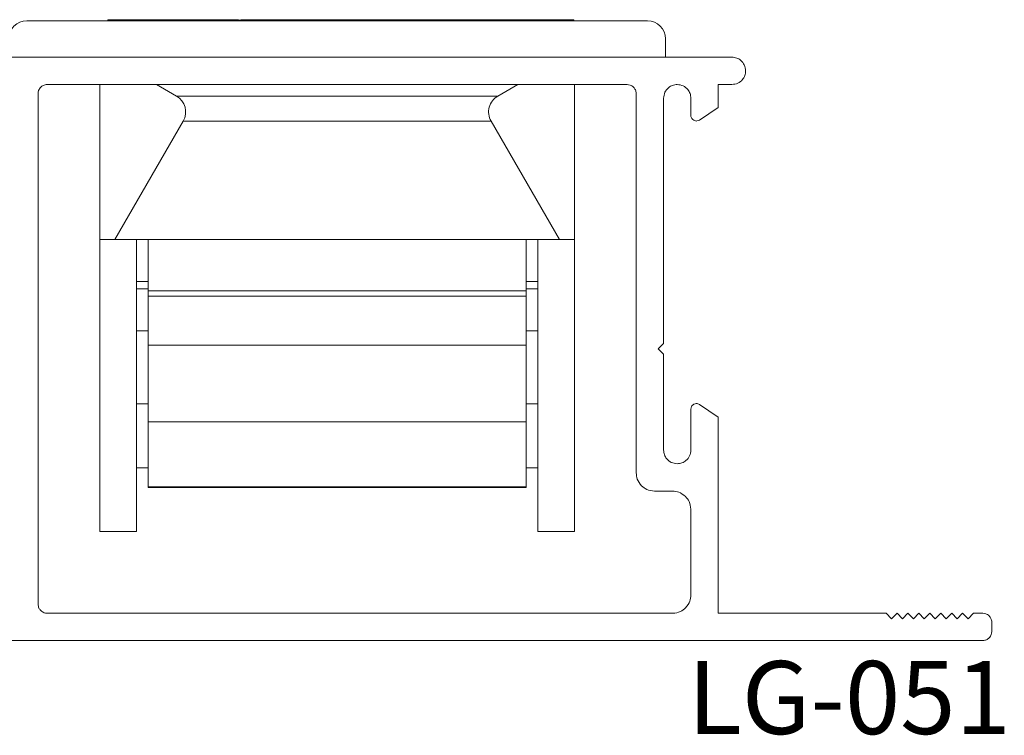
# Paper-space layout 'PG(4)' of a CAD drawing. Units: millimetres. Extents: x 10 to 205, y 4 to 287.
# Drawn here: x 63 to 90, y 198 to 217 of the extents above; entities that cross this region are included whole.
import ezdxf

# ---------------------------------------------------------------- set-up
doc = ezdxf.new("R2010")
doc.units = ezdxf.units.MM
doc.layers.add('GHOST', color=9, linetype='Continuous')
doc.layers.add('TEXTOS_EM_PORTUGUES', color=7, linetype='Continuous')
doc.styles.add('SLDTEXTSTYLE0', font='TXT', dxfattribs={"width": 0.7})

psp = doc.layouts.new('PG(4)')

# ---------------------------------------------------------------- linework, layer by layer
at = {"color": 7, "linetype": 'Continuous', "lineweight": 18}
for p, q in [((80.374, 217.462), (63.374, 217.462)), ((65.596, 217.487), (65.596, 217.462)), ((65.596, 217.487), (66.881, 217.487)), ((77.049, 217.467), (66.699, 217.467)), ((66.699, 217.462), (66.699, 217.467)), ((77.049, 217.462), (66.699, 217.462)), ((66.699, 217.462), (66.699, 217.462)), ((67.181, 217.487), (67.181, 217.467)), ((67.181, 217.487), (67.418, 217.487)), ((67.418, 217.487), (67.418, 217.467)), ((67.418, 217.487), (68.699, 217.487)), ((67.489, 217.487), (67.489, 217.49)), ((68.699, 217.487), (68.699, 217.467)), ((69.199, 217.467), (69.199, 217.49)), ((69.224, 217.487), (69.382, 217.487)), ((69.382, 217.487), (69.382, 217.467)), ((69.382, 217.487), (70.667, 217.487)), ((70.967, 217.487), (70.967, 217.467)), ((70.967, 217.487), (71.19, 217.487)), ((71.19, 217.487), (71.19, 217.467)), ((71.19, 217.487), (71.597, 217.487)), ((71.275, 217.487), (71.275, 217.49)), ((71.597, 217.487), (71.597, 217.467)), ((71.597, 217.487), (71.874, 217.487)), ((71.874, 217.487), (71.874, 217.467)), ((71.874, 217.487), (72.428, 217.487)), ((72.428, 217.487), (72.428, 217.467)), ((72.682, 217.487), (72.682, 217.467)), ((72.682, 217.487), (73.001, 217.487)), ((73.001, 217.487), (73.001, 217.467)), ((73.001, 217.487), (73.297, 217.487)), ((73.297, 217.487), (73.297, 217.467)), ((73.297, 217.487), (73.706, 217.487)), ((73.706, 217.487), (73.706, 217.467)), ((73.706, 217.487), (73.838, 217.487)), ((73.838, 217.487), (73.838, 217.467)), ((73.838, 217.487), (74.149, 217.487)), ((74.149, 217.487), (74.149, 217.467)), ((75.097, 217.487), (75.929, 217.487)), ((75.929, 217.487), (75.929, 217.467)), ((75.929, 217.487), (76.197, 217.487)), ((76.197, 217.487), (76.197, 217.467)), ((76.197, 217.487), (76.605, 217.487)), ((76.605, 217.487), (76.605, 217.467)), ((76.605, 217.487), (76.908, 217.487)), ((77.049, 217.462), (77.049, 217.467)), ((77.049, 217.462), (77.049, 217.462)), ((77.096, 217.487), (77.096, 217.462)), ((77.096, 217.487), (77.596, 217.487)), ((77.596, 217.487), (77.596, 217.462)), ((77.596, 217.487), (78.004, 217.487)), ((78.004, 217.487), (78.004, 217.462)), ((78.004, 217.487), (78.354, 217.487)), ((78.354, 217.487), (78.354, 217.462)), ((78.354, 217.487), (78.361, 217.487)), ((78.361, 217.487), (78.361, 217.462)), ((80.874, 216.462), (80.874, 216.962)), ((65.374, 211.462), (65.374, 215.713)), ((67.474, 215.395), (66.923, 215.713)), ((76.825, 215.713), (76.274, 215.395)), ((78.374, 211.462), (78.374, 215.713)), ((65.781, 211.462), (67.657, 214.712)), ((76.091, 214.712), (77.968, 211.462)), ((65.374, 211.462), (65.781, 211.462)), ((65.374, 203.462), (65.374, 211.462)), ((77.968, 211.462), (65.781, 211.462)), ((66.374, 203.462), (66.374, 211.462)), ((66.699, 211.462), (66.699, 210.061)), ((77.049, 211.462), (77.049, 210.061)), ((77.374, 211.462), (77.374, 203.462)), ((77.968, 211.462), (78.374, 211.462)), ((78.374, 203.462), (78.374, 211.462)), ((66.374, 210.312), (66.699, 210.312)), ((77.049, 210.312), (77.374, 210.312)), ((66.699, 210.112), (66.374, 210.112)), ((66.699, 210.061), (66.699, 209.911)), ((77.049, 209.911), (66.699, 209.911)), ((66.699, 209.911), (66.699, 208.567)), ((77.374, 210.112), (77.049, 210.112)), ((77.049, 210.061), (77.049, 209.911)), ((77.049, 209.911), (77.049, 208.567)), ((66.699, 208.962), (66.374, 208.962)), ((77.374, 208.962), (77.049, 208.962)), ((66.699, 208.567), (66.699, 206.469)), ((77.049, 208.567), (77.049, 206.469)), ((66.374, 206.962), (66.699, 206.962)), ((77.049, 206.962), (77.374, 206.962)), ((66.699, 206.473), (66.699, 204.69)), ((77.049, 206.469), (66.699, 206.469)), ((77.049, 206.473), (77.049, 204.69)), ((66.374, 205.212), (66.699, 205.212)), ((77.049, 205.212), (77.374, 205.212)), ((66.699, 204.69), (66.699, 204.666)), ((66.699, 204.666), (77.049, 204.666)), ((77.049, 204.69), (77.049, 204.666)), ((66.374, 203.462), (65.374, 203.462)), ((78.374, 203.462), (77.374, 203.462))]:
    psp.add_line(p, q, dxfattribs=at)
at = {"color": 8, "linetype": 'Continuous', "lineweight": 18}
for p, q in [((66.881, 217.487), (66.881, 217.467)), ((67.084, 217.487), (67.084, 217.467)), ((69.168, 217.487), (69.168, 217.467)), ((70.667, 217.487), (70.667, 217.467)), ((70.869, 217.487), (70.869, 217.467)), ((75.097, 217.487), (75.097, 217.467)), ((76.908, 217.487), (76.908, 217.467)), ((76.274, 215.395), (67.474, 215.395)), ((76.091, 214.712), (67.657, 214.712)), ((77.049, 210.061), (66.699, 210.061)), ((77.049, 208.567), (66.699, 208.567)), ((77.049, 204.69), (66.699, 204.69))]:
    psp.add_line(p, q, dxfattribs=at)
at = {"color": 7, "linetype": 'Continuous', "lineweight": 18}
for centre, start, end in [((63.374, 216.962), 90, 180), ((80.374, 216.962), 360, 90), ((67.224, 214.962), 330, 60), ((76.524, 214.962), 120, 210)]:
    psp.add_arc(centre, 0.5, start, end, dxfattribs=at)
for points, knots in [([(66.881, 217.487), (66.926, 217.487), (66.985, 217.487), (67.053, 217.487), (67.074, 217.487), (67.084, 217.487)], [0, 0, 0, 0, 0.650116, 0.840198, 1, 1, 1, 1]), ([(67.084, 217.487), (67.11, 217.487), (67.158, 217.487), (67.174, 217.487), (67.181, 217.487)], [0, 0, 0, 0, 0.54897, 1, 1, 1, 1]), ([(68.699, 217.487), (68.758, 217.487), (68.867, 217.487), (69.01, 217.487), (69.112, 217.487), (69.149, 217.487), (69.168, 217.487)], [0, 0, 0, 0, 0.322911, 0.59146, 0.789544, 1, 1, 1, 1]), ([(70.667, 217.487), (70.712, 217.487), (70.771, 217.487), (70.838, 217.487), (70.859, 217.487), (70.869, 217.487)], [0, 0, 0, 0, 0.649368, 0.839673, 1, 1, 1, 1]), ([(70.869, 217.487), (70.896, 217.487), (70.944, 217.487), (70.96, 217.487), (70.967, 217.487)], [0, 0, 0, 0, 0.549987, 1, 1, 1, 1]), ([(72.428, 217.487), (72.443, 217.487), (72.47, 217.487), (72.536, 217.487), (72.609, 217.487), (72.657, 217.487), (72.682, 217.487)], [0, 0, 0, 0, 0.296074, 0.56039, 0.769981, 1, 1, 1, 1]), ([(74.159, 217.487), (74.169, 217.487), (74.189, 217.487), (74.405, 217.487), (74.724, 217.487), (74.966, 217.487), (75.097, 217.487)], [0, 0, 0, 0, 0.2441764, 0.5066384, 0.733755, 1, 1, 1, 1]), ([(76.908, 217.487), (76.916, 217.487), (76.931, 217.487), (76.972, 217.487), (77.029, 217.487), (77.073, 217.487), (77.096, 217.487)], [0, 0, 0, 0, 0.272007, 0.549688, 0.766494, 1, 1, 1, 1])]:
    psp.add_open_spline(points, degree=3, knots=knots, dxfattribs=at)
at = {"layer": 'GHOST', "linetype": 'Continuous', "lineweight": 18}
for p, q in [((61.782, 216.462), (82.691, 216.462)), ((79.817, 215.713), (63.931, 215.713)), ((82.316, 215.713), (82.691, 215.713)), ((82.316, 215.083), (82.316, 215.713)), ((63.681, 215.464), (63.681, 201.472)), ((80.067, 205.07), (80.067, 215.464)), ((80.816, 208.617), (80.816, 215.338)), ((81.566, 215.338), (81.566, 214.864)), ((81.799, 214.738), (82.316, 215.083)), ((81.799, 214.739), (81.799, 214.738)), ((80.667, 208.468), (80.816, 208.617)), ((80.816, 208.319), (80.667, 208.468)), ((80.816, 205.695), (80.816, 208.319)), ((81.799, 206.944), (81.799, 206.944)), ((82.316, 206.599), (81.799, 206.944)), ((81.566, 206.819), (81.566, 205.695)), ((82.316, 201.224), (82.316, 206.599)), ((81.066, 204.571), (80.566, 204.571)), ((81.566, 201.723), (81.566, 204.071)), ((63.931, 201.223), (81.066, 201.223)), ((86.912, 201.224), (82.316, 201.224)), ((87.061, 201.072), (86.912, 201.224)), ((87.212, 201.224), (87.061, 201.072)), ((87.361, 201.072), (87.212, 201.224)), ((87.511, 201.224), (87.361, 201.072)), ((87.661, 201.072), (87.511, 201.224)), ((87.811, 201.224), (87.661, 201.072)), ((87.96, 201.072), (87.811, 201.224)), ((88.11, 201.224), (87.96, 201.072)), ((88.261, 201.072), (88.11, 201.224)), ((88.411, 201.224), (88.261, 201.072)), ((88.561, 201.072), (88.411, 201.224)), ((88.71, 201.224), (88.561, 201.072)), ((88.86, 201.072), (88.71, 201.224)), ((89.009, 201.224), (88.86, 201.072)), ((89.159, 201.072), (89.009, 201.224)), ((89.309, 201.224), (89.159, 201.072)), ((89.559, 201.224), (89.309, 201.224)), ((89.809, 200.724), (89.809, 200.974)), ((61.782, 200.473), (89.559, 200.473))]:
    psp.add_line(p, q, dxfattribs=at)
for points, knots in [([(83.065, 216.087), (83.058, 216.143), (83.044, 216.253), (82.944, 216.375), (82.822, 216.449), (82.735, 216.458), (82.691, 216.462)], [0, 0, 0, 0, 0.283848, 0.557819, 0.774843, 1, 1, 1, 1]), ([(82.691, 215.713), (82.746, 215.721), (82.856, 215.735), (82.978, 215.835), (83.052, 215.957), (83.061, 216.043), (83.065, 216.087)], [0, 0, 0, 0, 0.284245, 0.558623, 0.775549, 1, 1, 1, 1]), ([(63.754, 215.641), (63.731, 215.612), (63.69, 215.559), (63.684, 215.493), (63.681, 215.464)], [0, 0, 0, 0, 0.5593113, 1, 1, 1, 1]), ([(63.931, 215.713), (63.894, 215.709), (63.828, 215.701), (63.776, 215.659), (63.754, 215.641)], [0, 0, 0, 0, 0.558179, 1, 1, 1, 1]), ([(79.995, 215.641), (79.965, 215.664), (79.913, 215.705), (79.846, 215.711), (79.817, 215.713)], [0, 0, 0, 0, 0.558004, 1, 1, 1, 1]), ([(80.067, 215.464), (80.063, 215.501), (80.055, 215.567), (80.013, 215.618), (79.995, 215.641)], [0, 0, 0, 0, 0.558676, 1, 1, 1, 1]), ([(80.816, 215.338), (80.823, 215.394), (80.838, 215.504), (80.938, 215.626), (81.06, 215.7), (81.147, 215.709), (81.191, 215.713)], [0, 0, 0, 0, 0.283475, 0.557731, 0.774921, 1, 1, 1, 1]), ([(81.191, 215.713), (81.247, 215.706), (81.357, 215.692), (81.478, 215.591), (81.552, 215.469), (81.561, 215.382), (81.566, 215.338)], [0, 0, 0, 0, 0.283274, 0.557601, 0.774938, 1, 1, 1, 1]), ([(81.566, 214.864), (81.567, 214.848), (81.57, 214.818), (81.594, 214.769), (81.625, 214.746), (81.644, 214.732)], [0, 0, 0, 0, 0.283621, 0.562398, 1, 1, 1, 1]), ([(81.644, 214.732), (81.659, 214.726), (81.686, 214.714), (81.742, 214.711), (81.777, 214.729), (81.799, 214.739)], [0, 0, 0, 0, 0.28399, 0.561761, 1, 1, 1, 1]), ([(81.645, 206.951), (81.632, 206.943), (81.607, 206.926), (81.574, 206.882), (81.569, 206.843), (81.566, 206.819)], [0, 0, 0, 0, 0.281627, 0.559184, 1, 1, 1, 1]), ([(81.799, 206.944), (81.785, 206.951), (81.759, 206.966), (81.704, 206.973), (81.667, 206.959), (81.645, 206.951)], [0, 0, 0, 0, 0.282706, 0.560779, 1, 1, 1, 1]), ([(81.191, 205.32), (81.135, 205.327), (81.026, 205.341), (80.903, 205.441), (80.83, 205.564), (80.821, 205.651), (80.816, 205.695)], [0, 0, 0, 0, 0.283729, 0.55782, 0.774884, 1, 1, 1, 1]), ([(81.566, 205.695), (81.558, 205.639), (81.544, 205.529), (81.444, 205.407), (81.322, 205.333), (81.235, 205.324), (81.191, 205.32)], [0, 0, 0, 0, 0.284223, 0.558555, 0.775483, 1, 1, 1, 1]), ([(80.214, 204.717), (80.167, 204.775), (80.085, 204.88), (80.073, 205.011), (80.067, 205.07)], [0, 0, 0, 0, 0.558596, 1, 1, 1, 1]), ([(80.566, 204.571), (80.493, 204.579), (80.36, 204.595), (80.258, 204.679), (80.214, 204.717)], [0, 0, 0, 0, 0.558306, 1, 1, 1, 1]), ([(81.42, 204.424), (81.361, 204.47), (81.256, 204.553), (81.124, 204.565), (81.066, 204.571)], [0, 0, 0, 0, 0.558554, 1, 1, 1, 1]), ([(81.566, 204.071), (81.557, 204.145), (81.541, 204.277), (81.457, 204.379), (81.42, 204.424)], [0, 0, 0, 0, 0.5589012, 1, 1, 1, 1]), ([(81.42, 201.37), (81.466, 201.428), (81.548, 201.533), (81.56, 201.665), (81.566, 201.723)], [0, 0, 0, 0, 0.557852, 1, 1, 1, 1]), ([(63.681, 201.472), (63.685, 201.436), (63.693, 201.369), (63.735, 201.319), (63.754, 201.296)], [0, 0, 0, 0, 0.557438, 1, 1, 1, 1]), ([(63.754, 201.296), (63.783, 201.273), (63.836, 201.232), (63.902, 201.225), (63.931, 201.223)], [0, 0, 0, 0, 0.5604035, 1, 1, 1, 1]), ([(81.066, 201.223), (81.14, 201.231), (81.273, 201.247), (81.375, 201.332), (81.42, 201.37)], [0, 0, 0, 0, 0.558808, 1, 1, 1, 1]), ([(89.736, 201.151), (89.707, 201.174), (89.654, 201.215), (89.588, 201.221), (89.559, 201.224)], [0, 0, 0, 0, 0.55921, 1, 1, 1, 1]), ([(89.809, 200.974), (89.805, 201.011), (89.797, 201.077), (89.755, 201.128), (89.736, 201.151)], [0, 0, 0, 0, 0.5568133, 1, 1, 1, 1]), ([(89.736, 200.547), (89.759, 200.576), (89.801, 200.628), (89.807, 200.694), (89.809, 200.724)], [0, 0, 0, 0, 0.557075, 1, 1, 1, 1]), ([(89.559, 200.473), (89.596, 200.478), (89.663, 200.486), (89.713, 200.528), (89.736, 200.547)], [0, 0, 0, 0, 0.557686, 1, 1, 1, 1])]:
    psp.add_open_spline(points, degree=3, knots=knots, dxfattribs=at)

# ---------------------------------------------------------------- texts
at = {"layer": 'TEXTOS_EM_PORTUGUES', "insert": (85.903, 199.913), "char_height": 2, "attachment_point": 2, "style": 'SLDTEXTSTYLE0'}
psp.add_mtext('LG-051', dxfattribs=at)

doc.saveas('drawing.dxf')
